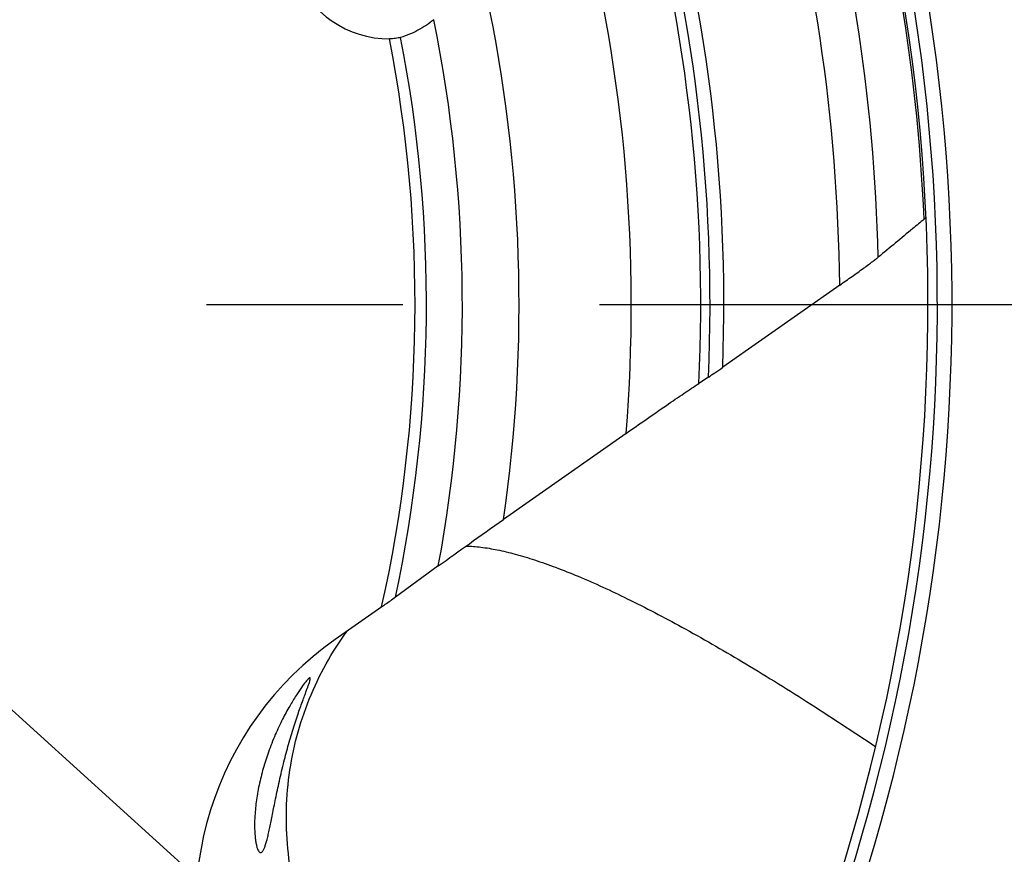
# Model space of a CAD drawing. Units: millimetres. Extents: x 0 to 594, y 0 to 420.
# Drawn here: x 202 to 214, y 245 to 256 of the extents above; entities that cross this region are included whole.
import ezdxf

# ---------------------------------------------------------------- set-up
doc = ezdxf.new("R2010")
doc.units = ezdxf.units.MM
doc.header["$LTSCALE"] = 32.67
doc.linetypes.add('CENTER', pattern=[0.6, 0.375, -0.075, 0.075, -0.075])
doc.layers.get('0').update_dxf_attribs({"linetype": 'CONTINUOUS'})
for name, color, linetype in [('607095487-000_AXIS', 7, 'CONTINUOUS'), ('607095487-000_CL', 7, 'CONTINUOUS'), ('DIN912-M10X30-12_9_REF', 7, 'CONTINUOUS')]:
    doc.layers.add(name, color=color, linetype=linetype)
doc.styles.get("Standard").update_dxf_attribs({"font": 'TXT.SHX', "width": 0.7})
doc.dimstyles.get("Standard").update_dxf_attribs({"dimtxt": 3.5, "dimasz": 3.5, "dimexe": 1.5, "dimexo": 0, "dimtad": 1, "dimdec": 3, "dimdsep": 46, "dimtxsty": 'STANDARD', "dimblk": '_FILLED', "dimblk1": '_FILLED', "dimblk2": '_FILLED', "dimcen": 0.09, "dimclrt": 2, "dimadec": 3, "dimazin": 2, "dimtol": 1, "dimtp": 0.005, "dimtm": 0.005, "dimtfac": 1, "dimtdec": 3, "dimtofl": 0, "dimtmove": 0, "dimatfit": 3, "dimldrblk": '_FILLED', "dimfxl": 1, "dimtolj": 1, "dimarcsym": 0})

# ---------------------------------------------------------------- blocks, each defined once
blk = doc.blocks.new('_FILLED')
at = {"color": 0, "linetype": 'BYBLOCK'}
blk.add_solid([(0, 0), (-1, 0.125), (-1, -0.125)], dxfattribs=at)

msp = doc.modelspace()

# ---------------------------------------------------------------- linework, layer by layer
at = {"layer": '607095487-000_AXIS', "color": 1, "linetype": 'CENTER'}
msp.add_line((189.6676, 252.1428), (219.2034, 252.1428), dxfattribs=at)
at = {"layer": '607095487-000_CL', "color": 7, "linetype": 'CONTINUOUS'}
for p, q in [((212.2663, 252.3826), (210.8077, 251.3577)), ((210.6294, 251.2351), (210.5103, 251.1569)), ((209.6027, 250.5327), (208.0728, 249.4577)), ((207.2602, 248.8788), (206.7254, 248.4907)), ((206.5539, 248.3686), (205.9728, 247.9603))]:
    msp.add_line(p, q, dxfattribs=at)
for radius, start, end in [(23.7, 330.69417, 16.84989), (24, 330.46602, 15.01717)]:
    msp.add_arc((189.6676, 252.1428), radius, start, end, dxfattribs=at)
at = {"layer": '607095487-000_CL', "color": 9, "linetype": 'CONTINUOUS'}
for radius, start, end in [(23.6763, 2.57394, 16.83964), (23.0881, 1.4621, 16.26195), (22.6, 0.60796, 16.29626), (23.8172, 330.60478, 15.0383), (20.9815, 357.52063, 16.40645), (21.1547, 357.87309, 16.4194), (20.866, 357.2918, 16.23321), (20, 355.3826, 14.38175), (18.6, 351.69989, 11.99759), (17.8929, 349.48941, 11.45186), (17.3029, 347.40127, 11.04128), (17.4444, 347.91548, 11.01129)]:
    msp.add_arc((189.6676, 252.1428), radius, start, end, dxfattribs=at)
at = {"layer": '607095487-000_CL', "color": 7, "linetype": 'CONTINUOUS'}
for centre, major_axis, ratio, start_param, end_param in [((206.6281, 256.7218), (-0.6908, 1.0675), 0.9830822, 6.4650046, 8.8603201), ((208.2616, 244.6786), (2.9534, 2.7714), 0.9876339, 7.7111308, 9.036314)]:
    msp.add_ellipse(centre, major_axis=major_axis, ratio=ratio, start_param=start_param, end_param=end_param, dxfattribs=at)
for points, knots in [([(207.2043, 255.6953), (207.1424, 255.6453), (207.0111, 255.5574), (206.865, 255.4966), (206.7908, 255.4747)], [0, 0, 0, 0, 0.5069322, 1, 1, 1, 1]), ([(206.7908, 255.4747), (206.77, 255.4685), (206.7232, 255.4595), (206.6759, 255.4566), (206.6502, 255.4566)], [0, 0, 0, 0, 0.4588047, 1, 1, 1, 1]), ([(213.32, 253.206), (213.3233, 253.2088), (213.3291, 253.2137), (213.3356, 253.2195), (213.3394, 253.2232), (213.3412, 253.2252), (213.3423, 253.2267), (213.3427, 253.2276), (213.3427, 253.2279)], [0, 0, 0, 0, 0.4103544, 0.7141922, 0.8255731, 0.9098579, 0.9674108, 1, 1, 1, 1]), ([(213.32, 253.206), (213.2726, 253.1667), (213.0821, 253.0086), (212.8915, 252.8505), (212.7482, 252.7319)], [0, 0, 0, 0, 0.2487855, 1, 1, 1, 1]), ([(212.2663, 252.3826), (212.3178, 252.4187), (212.4167, 252.4887), (212.5361, 252.5742), (212.622, 252.6366), (212.6746, 252.6753), (212.7158, 252.7063), (212.7391, 252.7243), (212.7482, 252.7319)], [0, 0, 0, 0, 0.3169742, 0.6107949, 0.7401798, 0.8518347, 0.9403298, 1, 1, 1, 1]), ([(210.6294, 251.2351), (210.6562, 251.2527), (210.7157, 251.2934), (210.7749, 251.3346), (210.8077, 251.3577)], [0, 0, 0, 0, 0.4440096, 1, 1, 1, 1]), ([(209.6027, 250.5327), (209.7695, 250.6499), (210.0108, 250.8183), (210.3138, 251.0257), (210.4493, 251.1168), (210.5103, 251.1569)], [0, 0, 0, 0, 0.5551977, 0.8013831, 1, 1, 1, 1]), ([(207.2602, 248.8788), (207.3889, 248.9722), (207.6592, 249.1659), (207.9307, 249.3579), (208.0728, 249.4577)], [0, 0, 0, 0, 0.4779248, 1, 1, 1, 1]), ([(206.5539, 248.3686), (206.569, 248.3792), (206.6263, 248.4196), (206.6835, 248.4603), (206.7254, 248.4907)], [0, 0, 0, 0, 0.2624459, 1, 1, 1, 1]), ([(205.6612, 247.4818), (205.6594, 247.4833), (205.6542, 247.4819), (205.6487, 247.4781), (205.6423, 247.473), (205.6351, 247.466), (205.6229, 247.453), (205.5948, 247.4197), (205.5472, 247.3553), (205.4798, 247.2545), (205.4001, 247.1226), (205.3124, 246.9599), (205.2225, 246.7683), (205.1676, 246.629), (205.1414, 246.5551)], [0, 0, 0, 0, 0.0064316, 0.0120199, 0.0194979, 0.0289315, 0.0403475, 0.069161, 0.150754, 0.264099, 0.4083723, 0.5816854, 0.7806365, 1, 1, 1, 1]), ([(205.3282, 246.4086), (205.3461, 246.4809), (205.3842, 246.6268), (205.4466, 246.8393), (205.5104, 247.0339), (205.5615, 247.1768), (205.5965, 247.2713), (205.6172, 247.3267), (205.6341, 247.3725), (205.6471, 247.4094), (205.6564, 247.4381), (205.6615, 247.457), (205.6634, 247.4687), (205.6638, 247.4754), (205.6631, 247.4804), (205.6612, 247.4818)], [0, 0, 0, 0, 0.198416, 0.4017658, 0.5898338, 0.7439162, 0.8059986, 0.8583413, 0.9014872, 0.9360361, 0.9625612, 0.9815948, 0.9884775, 0.9937206, 1, 1, 1, 1]), ([(205.1414, 246.5551), (205.1177, 246.4884), (205.0742, 246.3522), (205.0228, 246.1447), (204.9873, 245.9389), (204.9692, 245.7461), (204.9678, 245.5993), (204.9748, 245.4984), (204.9825, 245.4381), (204.9922, 245.3891), (205.0033, 245.3516), (205.0151, 245.325), (205.025, 245.3119), (205.0302, 245.3078)], [0, 0, 0, 0, 0.1661189, 0.335333, 0.5012675, 0.6557865, 0.7892941, 0.8452779, 0.8929401, 0.9319105, 0.9622734, 0.9845872, 1, 1, 1, 1]), ([(205.0302, 245.3078), (205.0327, 245.3059), (205.0379, 245.3027), (205.0472, 245.3021), (205.0559, 245.3058), (205.0641, 245.3128), (205.072, 245.3229), (205.0832, 245.3416), (205.0964, 245.3721), (205.1111, 245.4163), (205.1258, 245.4695), (205.1407, 245.5309), (205.1559, 245.6002), (205.1717, 245.6768), (205.1884, 245.7605), (205.2064, 245.8513), (205.2334, 245.9865), (205.2724, 246.1734), (205.308, 246.3271), (205.3282, 246.4086)], [0, 0, 0, 0, 0.0081359, 0.0152858, 0.022855, 0.0318514, 0.0427464, 0.0557026, 0.0878034, 0.1278233, 0.1752084, 0.2294686, 0.290229, 0.3572358, 0.4303513, 0.5095444, 0.594876, 0.7845042, 1, 1, 1, 1])]:
    msp.add_open_spline(points, degree=3, knots=knots, dxfattribs=at)
at = {"layer": '607095487-000_CL', "color": 9, "linetype": 'CONTINUOUS'}
for points, knots in [([(207.6062, 249.1278), (207.668, 249.1263), (207.7986, 249.1157), (208.0033, 249.0811), (208.2273, 249.027), (208.4702, 248.9536), (208.7319, 248.8608), (209.1199, 248.7056), (209.6484, 248.4617), (210.329, 248.1051), (211.0739, 247.6763), (211.879, 247.1776), (212.4306, 246.815), (212.7158, 246.6229)], [0, 0, 0, 0, 0.0322672, 0.0683584, 0.1084448, 0.1526315, 0.2009762, 0.2535023, 0.3710523, 0.5050459, 0.654997, 0.8202469, 1, 1, 1, 1]), ([(205.6197, 244.3349), (205.5621, 244.4887), (205.4658, 244.8034), (205.3803, 245.2891), (205.3551, 245.7809), (205.3906, 246.2714), (205.4863, 246.753), (205.6408, 247.2184), (205.8516, 247.6605), (206.0277, 247.9355), (206.1239, 248.0667)], [0, 0, 0, 0, 0.1256139, 0.2510595, 0.3763209, 0.5013905, 0.6262726, 0.7509826, 0.8755467, 1, 1, 1, 1])]:
    msp.add_open_spline(points, degree=3, knots=knots, dxfattribs=at)

# ---------------------------------------------------------------- leaders
at = {"layer": 'DIN912-M10X30-12_9_REF', "color": 3, "linetype": 'CONTINUOUS'}
msp.add_leader([(197.5895, 251.028), (222.1017, 228.8024)], dimstyle='STANDARD', override={"dimtad": 0, "dimldrblk": 'DOT'}, dxfattribs=at)

doc.saveas('drawing.dxf')
